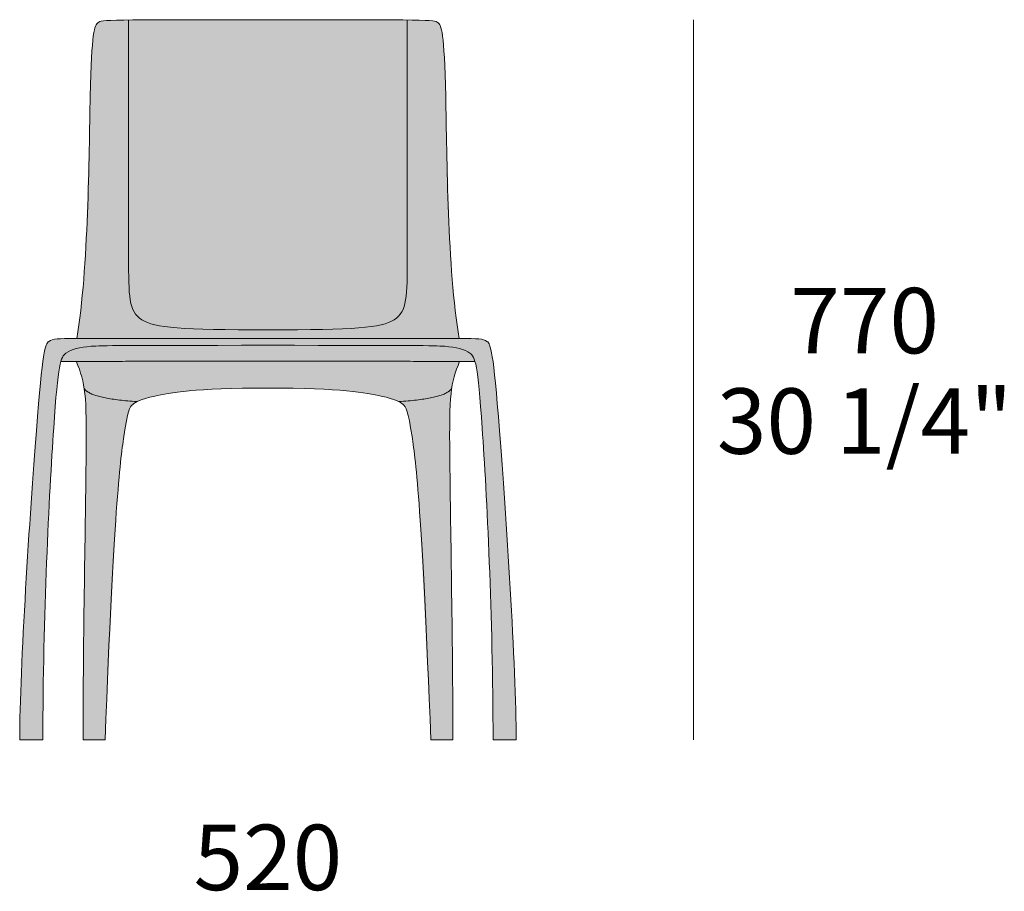
# Model space of a CAD drawing. Units: millimetres. Extents: x -2847 to 3156, y -1800 to 1731.
# Drawn here: x -2847 to -1794, y 798 to 1730 of the extents above; entities that cross this region are included whole.
import ezdxf

# ---------------------------------------------------------------- set-up
doc = ezdxf.new("R2010")
doc.units = ezdxf.units.MM
for name, color, linetype, lineweight in [('dimensions', 7, 'Continuous', 5), ('drawing', 7, 'Continuous', 5), ('hatch', 254, 'Continuous', 5)]:
    doc.layers.add(name, color=color, linetype=linetype, lineweight=lineweight)
doc.styles.add('Arial Normale', font='arial.ttf')

msp = doc.modelspace()

# ---------------------------------------------------------------- hatches: boundary and pattern name
at = {"layer": 'hatch'}
for points in [[(-2786.1, 1388.7), (-2581.4, 1388.7), (-2377, 1388.7), (-2379.3, 1403.3), (-2381.3, 1418.8), (-2383, 1435), (-2384.5, 1451.9), (-2386.8, 1486.7), (-2392.8, 1689.1), (-2393.7, 1702.6), (-2394.2, 1707.8), (-2394.7, 1712.2), (-2395, 1714.1), (-2395.3, 1715.8), (-2395.6, 1717.4), (-2395.8, 1718.7), (-2396.1, 1720), (-2396.3, 1720.5), (-2396.5, 1721.1), (-2396.6, 1721.5), (-2396.8, 1722), (-2396.9, 1722.4), (-2397.1, 1722.9), (-2397.2, 1723.2), (-2397.4, 1723.6), (-2397.6, 1723.9), (-2397.7, 1724.2), (-2397.8, 1724.4), (-2397.9, 1724.5), (-2398, 1724.6), (-2398.1, 1724.8), (-2398.2, 1724.9), (-2398.3, 1725), (-2398.3, 1725.1), (-2398.4, 1725.3), (-2398.5, 1725.4), (-2398.6, 1725.5), (-2398.7, 1725.6), (-2398.8, 1725.7), (-2398.9, 1725.8), (-2399, 1725.9), (-2399.1, 1726), (-2399.3, 1726.2), (-2399.5, 1726.4), (-2399.7, 1726.5), (-2399.9, 1726.7), (-2400.1, 1726.8), (-2400.2, 1726.9), (-2400.3, 1726.9), (-2400.4, 1727), (-2400.5, 1727.1), (-2400.6, 1727.2), (-2400.7, 1727.2), (-2400.8, 1727.3), (-2401, 1727.4), (-2401.1, 1727.4), (-2401.3, 1727.5), (-2401.4, 1727.5), (-2401.6, 1727.6), (-2401.7, 1727.7), (-2401.9, 1727.7), (-2402.1, 1727.8), (-2402.3, 1727.8), (-2402.5, 1727.9), (-2402.7, 1727.9), (-2403.2, 1728), (-2403.7, 1728.1), (-2404.3, 1728.2), (-2404.9, 1728.3), (-2406.4, 1728.5), (-2408.2, 1728.7), (-2410.4, 1728.8), (-2415.9, 1729), (-2432.5, 1729.4), (-2432.5, 1476.2), (-2432.8, 1449.1), (-2433, 1443.7), (-2433.3, 1438.7), (-2433.5, 1436.4), (-2433.7, 1434.2), (-2434, 1432), (-2434.3, 1430), (-2434.6, 1428.1), (-2435, 1426.3), (-2435.3, 1425.5), (-2435.5, 1424.6), (-2435.7, 1423.8), (-2436, 1423), (-2436.2, 1422.2), (-2436.5, 1421.4), (-2436.8, 1420.7), (-2437.1, 1420), (-2437.4, 1419.2), (-2437.8, 1418.6), (-2438.1, 1417.9), (-2438.5, 1417.2), (-2438.8, 1416.6), (-2439.2, 1416), (-2439.7, 1415.4), (-2440.1, 1414.8), (-2440.5, 1414.2), (-2441, 1413.7), (-2441.5, 1413.1), (-2442, 1412.6), (-2442.5, 1412.1), (-2443, 1411.6), (-2443.6, 1411.1), (-2444.1, 1410.7), (-2444.7, 1410.2), (-2445.3, 1409.7), (-2446, 1409.3), (-2446.6, 1408.9), (-2447.3, 1408.5), (-2448, 1408.1), (-2448.7, 1407.7), (-2449.4, 1407.3), (-2450.2, 1406.9), (-2451, 1406.5), (-2451.8, 1406.2), (-2452.6, 1405.8), (-2453.5, 1405.5), (-2454.4, 1405.2), (-2455.3, 1404.9), (-2456.3, 1404.6), (-2458.4, 1404), (-2460.6, 1403.4), (-2462.9, 1402.9), (-2465.4, 1402.4), (-2468.1, 1401.9), (-2471, 1401.5), (-2477.3, 1400.7), (-2484.5, 1400.1), (-2492.6, 1399.5), (-2501.7, 1399.1), (-2523.2, 1398.5), (-2581.4, 1398.1), (-2581.7, 1398.1), (-2639.9, 1398.5), (-2661.4, 1399.1), (-2670.5, 1399.5), (-2678.6, 1400.1), (-2685.8, 1400.7), (-2692.1, 1401.5), (-2695, 1401.9), (-2697.7, 1402.4), (-2700.2, 1402.9), (-2702.5, 1403.4), (-2704.7, 1404), (-2706.8, 1404.6), (-2707.8, 1404.9), (-2708.7, 1405.2), (-2709.6, 1405.5), (-2710.5, 1405.8), (-2711.3, 1406.2), (-2712.1, 1406.5), (-2712.9, 1406.9), (-2713.7, 1407.3), (-2714.4, 1407.7), (-2715.1, 1408.1), (-2715.8, 1408.5), (-2716.5, 1408.9), (-2717.2, 1409.3), (-2717.8, 1409.7), (-2718.4, 1410.2), (-2719, 1410.7), (-2719.6, 1411.1), (-2720.1, 1411.6), (-2720.6, 1412.1), (-2721.1, 1412.6), (-2721.6, 1413.1), (-2722.1, 1413.7), (-2722.6, 1414.2), (-2723, 1414.8), (-2723.5, 1415.4), (-2723.9, 1416), (-2724.3, 1416.6), (-2724.6, 1417.2), (-2725, 1417.9), (-2725.3, 1418.6), (-2725.7, 1419.2), (-2726, 1420), (-2726.3, 1420.7), (-2726.6, 1421.4), (-2726.9, 1422.2), (-2727.1, 1423), (-2727.4, 1423.8), (-2727.6, 1424.6), (-2727.9, 1425.5), (-2728.1, 1426.3), (-2728.5, 1428.1), (-2728.8, 1430), (-2729.1, 1432), (-2729.4, 1434.2), (-2729.6, 1436.4), (-2729.8, 1438.7), (-2730.1, 1443.7), (-2730.4, 1449.1), (-2730.6, 1729.4), (-2747.3, 1729), (-2752.7, 1728.8), (-2754.9, 1728.7), (-2756.7, 1728.5), (-2758.2, 1728.3), (-2758.8, 1728.2), (-2759.4, 1728.1), (-2759.9, 1728), (-2760.4, 1727.9), (-2760.6, 1727.9), (-2760.8, 1727.8), (-2761, 1727.8), (-2761.2, 1727.7), (-2761.4, 1727.7), (-2761.5, 1727.6), (-2761.7, 1727.5), (-2761.9, 1727.5), (-2762, 1727.4), (-2762.1, 1727.4), (-2762.3, 1727.3), (-2762.4, 1727.2), (-2762.5, 1727.2), (-2762.6, 1727.1), (-2762.7, 1727), (-2762.8, 1726.9), (-2762.9, 1726.9), (-2763, 1726.8), (-2763.2, 1726.7), (-2763.4, 1726.5), (-2763.6, 1726.4), (-2763.8, 1726.2), (-2764, 1726), (-2764.2, 1725.9), (-2764.2, 1725.8), (-2764.3, 1725.7), (-2764.4, 1725.6), (-2764.5, 1725.5), (-2764.6, 1725.4), (-2764.7, 1725.3), (-2764.8, 1725.1), (-2764.9, 1725), (-2764.9, 1724.9), (-2765, 1724.8), (-2765.1, 1724.6), (-2765.2, 1724.5), (-2765.3, 1724.4), (-2765.4, 1724.2), (-2765.5, 1723.9), (-2765.7, 1723.6), (-2765.9, 1723.2), (-2766, 1722.9), (-2766.2, 1722.4), (-2766.3, 1722), (-2766.5, 1721.5), (-2766.7, 1721.1), (-2766.8, 1720.5), (-2767, 1720), (-2767.3, 1718.7), (-2767.6, 1717.4), (-2767.8, 1715.8), (-2768.1, 1714.1), (-2768.4, 1712.2), (-2768.9, 1707.8), (-2769.4, 1702.6), (-2770.3, 1689.1), (-2776.3, 1486.7), (-2778.6, 1451.9), (-2780.1, 1435), (-2781.8, 1418.8), (-2783.8, 1403.3)], [(-2730.6, 1729.4), (-2730.4, 1449.1), (-2730.1, 1443.7), (-2729.8, 1438.7), (-2729.6, 1436.4), (-2729.4, 1434.2), (-2729.1, 1432), (-2728.8, 1430), (-2728.5, 1428.1), (-2728.1, 1426.3), (-2727.9, 1425.5), (-2727.6, 1424.6), (-2727.4, 1423.8), (-2727.1, 1423), (-2726.9, 1422.2), (-2726.6, 1421.4), (-2726.3, 1420.7), (-2726, 1420), (-2725.7, 1419.2), (-2725.3, 1418.6), (-2725, 1417.9), (-2724.6, 1417.2), (-2724.3, 1416.6), (-2723.9, 1416), (-2723.5, 1415.4), (-2723, 1414.8), (-2722.6, 1414.2), (-2722.1, 1413.7), (-2721.6, 1413.1), (-2721.1, 1412.6), (-2720.6, 1412.1), (-2720.1, 1411.6), (-2719.6, 1411.1), (-2719, 1410.7), (-2718.4, 1410.2), (-2717.8, 1409.7), (-2717.2, 1409.3), (-2716.5, 1408.9), (-2715.8, 1408.5), (-2715.1, 1408.1), (-2714.4, 1407.7), (-2713.7, 1407.3), (-2712.9, 1406.9), (-2712.1, 1406.5), (-2711.3, 1406.2), (-2710.5, 1405.8), (-2709.6, 1405.5), (-2708.7, 1405.2), (-2707.8, 1404.9), (-2706.8, 1404.6), (-2704.7, 1404), (-2702.5, 1403.4), (-2700.2, 1402.9), (-2697.7, 1402.4), (-2695, 1401.9), (-2692.1, 1401.5), (-2685.8, 1400.7), (-2678.6, 1400.1), (-2670.5, 1399.5), (-2661.4, 1399.1), (-2639.9, 1398.5), (-2581.4, 1398.1), (-2581.4, 1398.1), (-2581.4, 1398.1), (-2581.4, 1398.1), (-2523.2, 1398.5), (-2501.7, 1399.1), (-2492.6, 1399.5), (-2484.5, 1400.1), (-2477.3, 1400.7), (-2471, 1401.5), (-2468.1, 1401.9), (-2465.4, 1402.4), (-2462.9, 1402.9), (-2460.6, 1403.4), (-2458.4, 1404), (-2456.3, 1404.6), (-2455.3, 1404.9), (-2454.4, 1405.2), (-2453.5, 1405.5), (-2452.6, 1405.8), (-2451.8, 1406.2), (-2451, 1406.5), (-2450.2, 1406.9), (-2449.4, 1407.3), (-2448.7, 1407.7), (-2448, 1408.1), (-2447.3, 1408.5), (-2446.6, 1408.9), (-2446, 1409.3), (-2445.3, 1409.7), (-2444.7, 1410.2), (-2444.1, 1410.7), (-2443.6, 1411.1), (-2443, 1411.6), (-2442.5, 1412.1), (-2442, 1412.6), (-2441.5, 1413.1), (-2441, 1413.7), (-2440.5, 1414.2), (-2440.1, 1414.8), (-2439.7, 1415.4), (-2439.2, 1416), (-2438.8, 1416.6), (-2438.5, 1417.2), (-2438.1, 1417.9), (-2437.8, 1418.6), (-2437.4, 1419.2), (-2437.1, 1420), (-2436.8, 1420.7), (-2436.5, 1421.4), (-2436.2, 1422.2), (-2436, 1423), (-2435.7, 1423.8), (-2435.5, 1424.6), (-2435.3, 1425.5), (-2435, 1426.3), (-2434.6, 1428.1), (-2434.3, 1430), (-2434, 1432), (-2433.7, 1434.2), (-2433.5, 1436.4), (-2433.3, 1438.7), (-2433, 1443.7), (-2432.8, 1449.1), (-2432.5, 1729.4), (-2581.6, 1729.7)], [(-2581.4, 1388.7), (-2799.1, 1388.7), (-2803.5, 1388.6), (-2805.4, 1388.5), (-2807, 1388.4), (-2807.8, 1388.3), (-2808.6, 1388.2), (-2809.3, 1388.1), (-2809.9, 1388), (-2810.6, 1387.9), (-2811.2, 1387.8), (-2811.7, 1387.6), (-2812, 1387.6), (-2812.3, 1387.5), (-2812.5, 1387.4), (-2812.8, 1387.3), (-2813, 1387.2), (-2813.3, 1387.1), (-2813.5, 1387), (-2813.7, 1386.9), (-2814, 1386.8), (-2814.2, 1386.7), (-2814.4, 1386.6), (-2814.6, 1386.5), (-2814.8, 1386.4), (-2815, 1386.3), (-2815.2, 1386.1), (-2815.4, 1386), (-2815.6, 1385.9), (-2815.8, 1385.7), (-2816, 1385.6), (-2816.2, 1385.4), (-2816.4, 1385.3), (-2816.5, 1385.2), (-2816.6, 1385.1), (-2816.7, 1385), (-2816.8, 1384.9), (-2816.9, 1384.9), (-2817, 1384.8), (-2817.1, 1384.7), (-2817.1, 1384.5), (-2817.2, 1384.4), (-2817.3, 1384.3), (-2817.4, 1384.2), (-2817.5, 1384.1), (-2817.6, 1384), (-2817.7, 1383.8), (-2817.8, 1383.7), (-2817.9, 1383.5), (-2817.9, 1383.4), (-2818, 1383.2), (-2818.2, 1382.9), (-2818.4, 1382.5), (-2818.5, 1382.1), (-2818.7, 1381.7), (-2818.9, 1381.3), (-2819.1, 1380.8), (-2819.2, 1380.2), (-2819.4, 1379.7), (-2819.8, 1378.4), (-2820.1, 1377), (-2820.5, 1375.4), (-2820.8, 1373.6), (-2821.5, 1369.3), (-2822.3, 1364), (-2823.1, 1357.6), (-2824.9, 1341.2), (-2829.3, 1290), (-2840.7, 1120.9), (-2846.6, 992.2), (-2847.1, 959.7), (-2822.3, 959.7), (-2821.2, 1057.3), (-2818.3, 1149.4), (-2810.8, 1292.8), (-2808.7, 1321.2), (-2806.7, 1341.6), (-2805.8, 1349.3), (-2804.9, 1355.5), (-2804.4, 1358.1), (-2803.9, 1360.5), (-2803.5, 1362.5), (-2803.2, 1363.5), (-2803, 1364.3), (-2802.7, 1365.3), (-2802.4, 1366.2), (-2802.1, 1367), (-2801.9, 1367.4), (-2801.8, 1367.7), (-2801.6, 1368.1), (-2801.5, 1368.4), (-2801.3, 1368.8), (-2801.1, 1369.1), (-2801, 1369.4), (-2800.8, 1369.6), (-2800.6, 1369.9), (-2800.5, 1370.2), (-2800.3, 1370.4), (-2800.1, 1370.6), (-2800, 1370.9), (-2799.8, 1371.1), (-2799.6, 1371.3), (-2799.4, 1371.5), (-2799.3, 1371.7), (-2799.1, 1371.9), (-2798.9, 1372), (-2798.7, 1372.2), (-2798.5, 1372.4), (-2798.3, 1372.6), (-2798, 1372.9), (-2797.6, 1373.2), (-2797, 1373.6), (-2796.5, 1373.9), (-2795.9, 1374.3), (-2795.3, 1374.7), (-2794.7, 1375), (-2794, 1375.3), (-2793.4, 1375.7), (-2792.7, 1376), (-2792, 1376.3), (-2791.3, 1376.5), (-2790.6, 1376.8), (-2789.8, 1377.1), (-2789, 1377.3), (-2788.2, 1377.6), (-2786.6, 1378), (-2784.9, 1378.4), (-2783.1, 1378.8), (-2781.2, 1379.2), (-2779.3, 1379.5), (-2777.3, 1379.7), (-2775.1, 1380), (-2770.6, 1380.4), (-2765.5, 1380.7), (-2758.4, 1381), (-2581.4, 1381.5), (-2581.4, 1381.5), (-2581.4, 1381.5), (-2581.4, 1381.5), (-2404.7, 1381), (-2397.6, 1380.7), (-2392.5, 1380.4), (-2388, 1380), (-2385.9, 1379.7), (-2383.8, 1379.5), (-2381.9, 1379.2), (-2380, 1378.8), (-2378.2, 1378.4), (-2376.5, 1378), (-2374.9, 1377.6), (-2374.1, 1377.3), (-2373.3, 1377.1), (-2372.6, 1376.8), (-2371.8, 1376.5), (-2371.1, 1376.3), (-2370.4, 1376), (-2369.7, 1375.7), (-2369.1, 1375.3), (-2368.5, 1375), (-2367.8, 1374.7), (-2367.2, 1374.3), (-2366.7, 1373.9), (-2366.1, 1373.6), (-2365.5, 1373.2), (-2365.1, 1372.9), (-2364.8, 1372.6), (-2364.6, 1372.4), (-2364.4, 1372.2), (-2364.2, 1372), (-2364, 1371.9), (-2363.8, 1371.7), (-2363.7, 1371.5), (-2363.5, 1371.3), (-2363.3, 1371.1), (-2363.1, 1370.9), (-2363, 1370.6), (-2362.8, 1370.4), (-2362.6, 1370.2), (-2362.5, 1369.9), (-2362.3, 1369.6), (-2362.1, 1369.4), (-2362, 1369.1), (-2361.8, 1368.8), (-2361.7, 1368.4), (-2361.5, 1368.1), (-2361.3, 1367.7), (-2361.2, 1367.4), (-2361, 1367), (-2360.7, 1366.2), (-2360.4, 1365.3), (-2360.1, 1364.3), (-2359.9, 1363.5), (-2359.7, 1362.5), (-2359.2, 1360.5), (-2358.7, 1358.1), (-2358.2, 1355.5), (-2357.3, 1349.3), (-2356.4, 1341.6), (-2354.4, 1321.2), (-2352.3, 1292.8), (-2344.8, 1149.4), (-2341.9, 1057.3), (-2340.8, 959.7), (-2316, 959.7), (-2316.5, 992.2), (-2322.4, 1120.9), (-2333.8, 1290), (-2338.2, 1341.2), (-2340, 1357.6), (-2340.8, 1364), (-2341.6, 1369.3), (-2342.3, 1373.6), (-2342.6, 1375.4), (-2343, 1377), (-2343.4, 1378.4), (-2343.7, 1379.7), (-2343.9, 1380.2), (-2344, 1380.8), (-2344.2, 1381.3), (-2344.4, 1381.7), (-2344.6, 1382.1), (-2344.7, 1382.5), (-2344.9, 1382.9), (-2345.1, 1383.2), (-2345.2, 1383.4), (-2345.3, 1383.5), (-2345.3, 1383.7), (-2345.4, 1383.8), (-2345.5, 1384), (-2345.6, 1384.1), (-2345.7, 1384.2), (-2345.8, 1384.3), (-2345.9, 1384.4), (-2346, 1384.5), (-2346.1, 1384.7), (-2346.1, 1384.8), (-2346.2, 1384.9), (-2346.3, 1384.9), (-2346.4, 1385), (-2346.5, 1385.1), (-2346.6, 1385.2), (-2346.7, 1385.3), (-2346.9, 1385.4), (-2347.1, 1385.6), (-2347.3, 1385.7), (-2347.5, 1385.9), (-2347.7, 1386), (-2347.9, 1386.1), (-2348.1, 1386.3), (-2348.3, 1386.4), (-2348.5, 1386.5), (-2348.7, 1386.6), (-2348.9, 1386.7), (-2349.1, 1386.8), (-2349.4, 1386.9), (-2349.6, 1387), (-2349.8, 1387.1), (-2350.1, 1387.2), (-2350.3, 1387.3), (-2350.6, 1387.4), (-2350.8, 1387.5), (-2351.1, 1387.6), (-2351.4, 1387.6), (-2351.9, 1387.8), (-2352.5, 1387.9), (-2353.2, 1388), (-2353.8, 1388.1), (-2354.5, 1388.2), (-2355.3, 1388.3), (-2356.1, 1388.4), (-2357.8, 1388.5), (-2359.6, 1388.6), (-2364, 1388.7)], [(-2581.4, 1381.5), (-2758.4, 1381), (-2765.5, 1380.7), (-2770.6, 1380.4), (-2775.1, 1380), (-2777.3, 1379.7), (-2779.3, 1379.5), (-2781.2, 1379.2), (-2783.1, 1378.8), (-2784.9, 1378.4), (-2786.6, 1378), (-2788.2, 1377.6), (-2789, 1377.3), (-2789.8, 1377.1), (-2790.6, 1376.8), (-2791.3, 1376.5), (-2792, 1376.3), (-2792.7, 1376), (-2793.4, 1375.7), (-2794, 1375.3), (-2794.7, 1375), (-2795.3, 1374.7), (-2795.9, 1374.3), (-2796.5, 1373.9), (-2797, 1373.6), (-2797.6, 1373.2), (-2798, 1372.9), (-2798.3, 1372.6), (-2798.5, 1372.4), (-2798.7, 1372.2), (-2798.9, 1372), (-2799.1, 1371.9), (-2799.3, 1371.7), (-2799.4, 1371.5), (-2799.6, 1371.3), (-2799.8, 1371.1), (-2800, 1370.9), (-2800.1, 1370.6), (-2800.3, 1370.4), (-2800.5, 1370.2), (-2800.6, 1369.9), (-2800.8, 1369.6), (-2801, 1369.4), (-2801.1, 1369.1), (-2801.3, 1368.8), (-2801.5, 1368.4), (-2801.6, 1368.1), (-2801.8, 1367.7), (-2801.9, 1367.4), (-2802.1, 1367), (-2802.4, 1366.2), (-2802.7, 1365.3), (-2803, 1364.3), (-2581.4, 1364.5), (-2360.1, 1364.3), (-2360.4, 1365.3), (-2360.7, 1366.2), (-2361, 1367), (-2361.2, 1367.4), (-2361.3, 1367.7), (-2361.5, 1368.1), (-2361.7, 1368.4), (-2361.8, 1368.8), (-2362, 1369.1), (-2362.1, 1369.4), (-2362.3, 1369.6), (-2362.5, 1369.9), (-2362.6, 1370.2), (-2362.8, 1370.4), (-2363, 1370.6), (-2363.1, 1370.9), (-2363.3, 1371.1), (-2363.5, 1371.3), (-2363.7, 1371.5), (-2363.8, 1371.7), (-2364, 1371.9), (-2364.2, 1372), (-2364.4, 1372.2), (-2364.6, 1372.4), (-2364.8, 1372.6), (-2365.1, 1372.9), (-2365.5, 1373.2), (-2366.1, 1373.6), (-2366.7, 1373.9), (-2367.2, 1374.3), (-2367.8, 1374.7), (-2368.5, 1375), (-2369.1, 1375.3), (-2369.7, 1375.7), (-2370.4, 1376), (-2371.1, 1376.3), (-2371.8, 1376.5), (-2372.6, 1376.8), (-2373.3, 1377.1), (-2374.1, 1377.3), (-2374.9, 1377.6), (-2376.5, 1378), (-2378.2, 1378.4), (-2380, 1378.8), (-2381.9, 1379.2), (-2383.8, 1379.5), (-2385.9, 1379.7), (-2388, 1380), (-2392.5, 1380.4), (-2397.6, 1380.7), (-2404.7, 1381)], [(-2581.4, 1364.5), (-2786.6, 1364.4), (-2783.7, 1357), (-2782.5, 1353.5), (-2781.4, 1350.1), (-2780.9, 1348.4), (-2780.4, 1346.7), (-2780, 1344.9), (-2779.5, 1343.2), (-2779.1, 1341.3), (-2778.8, 1339.5), (-2778.4, 1337.6), (-2778.1, 1335.6), (-2778, 1335.4), (-2777.9, 1335.3), (-2777.8, 1335.1), (-2777.7, 1334.9), (-2777.6, 1334.8), (-2777.5, 1334.6), (-2777.4, 1334.4), (-2777.3, 1334.3), (-2777.1, 1334.1), (-2777, 1333.9), (-2776.8, 1333.8), (-2776.7, 1333.6), (-2776.5, 1333.5), (-2776.4, 1333.3), (-2776.2, 1333.2), (-2776, 1333), (-2775.9, 1332.8), (-2775.7, 1332.7), (-2775.3, 1332.4), (-2774.9, 1332.1), (-2774.5, 1331.8), (-2774, 1331.5), (-2773.5, 1331.2), (-2773, 1330.9), (-2772.5, 1330.6), (-2772, 1330.4), (-2771.4, 1330.1), (-2770.8, 1329.8), (-2770.2, 1329.5), (-2769, 1329), (-2767.6, 1328.5), (-2766.2, 1328), (-2764.6, 1327.5), (-2763, 1327.1), (-2761.3, 1326.6), (-2759.5, 1326.2), (-2757.6, 1325.7), (-2753.5, 1324.9), (-2749.1, 1324.2), (-2744.3, 1323.5), (-2739.2, 1322.9), (-2733.7, 1322.3), (-2721.7, 1321.3), (-2721, 1321.7), (-2720.3, 1322), (-2719.5, 1322.3), (-2718.7, 1322.7), (-2717.7, 1323), (-2716.8, 1323.4), (-2714.6, 1324.1), (-2712.1, 1324.8), (-2709.3, 1325.6), (-2702.6, 1327.2), (-2696.1, 1328.6), (-2692.4, 1329.4), (-2688.2, 1330.1), (-2683.5, 1330.8), (-2678.2, 1331.5), (-2665.8, 1332.8), (-2650.5, 1334), (-2631.7, 1334.9), (-2608.9, 1335.5), (-2554.2, 1335.5), (-2531.5, 1334.9), (-2512.6, 1334), (-2497.3, 1332.8), (-2484.9, 1331.5), (-2479.6, 1330.8), (-2474.9, 1330.1), (-2470.7, 1329.4), (-2467, 1328.6), (-2460.5, 1327.2), (-2453.8, 1325.6), (-2451, 1324.8), (-2448.5, 1324.1), (-2446.3, 1323.4), (-2445.4, 1323), (-2444.4, 1322.7), (-2443.6, 1322.3), (-2442.8, 1322), (-2442.1, 1321.7), (-2441.4, 1321.3), (-2429.4, 1322.3), (-2423.9, 1322.9), (-2418.8, 1323.5), (-2414, 1324.2), (-2409.6, 1324.9), (-2405.5, 1325.7), (-2403.6, 1326.2), (-2401.8, 1326.6), (-2400.1, 1327.1), (-2398.5, 1327.5), (-2397, 1328), (-2395.5, 1328.5), (-2394.1, 1329), (-2392.9, 1329.5), (-2392.3, 1329.8), (-2391.7, 1330.1), (-2391.1, 1330.4), (-2390.6, 1330.6), (-2390.1, 1330.9), (-2389.6, 1331.2), (-2389.1, 1331.5), (-2388.6, 1331.8), (-2388.2, 1332.1), (-2387.8, 1332.4), (-2387.4, 1332.7), (-2387.3, 1332.8), (-2387.1, 1333), (-2386.9, 1333.2), (-2386.7, 1333.3), (-2386.6, 1333.5), (-2386.4, 1333.6), (-2386.3, 1333.8), (-2386.1, 1333.9), (-2386, 1334.1), (-2385.9, 1334.3), (-2385.7, 1334.4), (-2385.6, 1334.6), (-2385.5, 1334.8), (-2385.4, 1334.9), (-2385.3, 1335.1), (-2385.2, 1335.3), (-2385.1, 1335.4), (-2385, 1335.6), (-2384.7, 1337.6), (-2384.3, 1339.5), (-2384, 1341.3), (-2383.6, 1343.2), (-2383.2, 1344.9), (-2382.7, 1346.7), (-2382.2, 1348.4), (-2381.7, 1350.1), (-2380.6, 1353.5), (-2379.4, 1357), (-2376.5, 1364.4)], [(-2755.8, 959.7), (-2743.8, 1203.3), (-2741.4, 1233.8), (-2739.2, 1256.1), (-2737.3, 1272.2), (-2735.7, 1284), (-2734.2, 1293.3), (-2732.9, 1300.7), (-2732.3, 1303.7), (-2731.7, 1306.3), (-2731.1, 1308.5), (-2730.9, 1309.5), (-2730.6, 1310.5), (-2730.3, 1311.3), (-2730.1, 1312.1), (-2729.8, 1312.8), (-2729.5, 1313.5), (-2729.3, 1314.1), (-2729.1, 1314.4), (-2729, 1314.7), (-2728.9, 1314.9), (-2728.7, 1315.2), (-2728.6, 1315.4), (-2728.5, 1315.6), (-2728.3, 1315.8), (-2728.2, 1316.1), (-2728.1, 1316.3), (-2727.9, 1316.5), (-2727.8, 1316.6), (-2727.7, 1316.8), (-2727.5, 1317), (-2727.4, 1317.2), (-2727.2, 1317.3), (-2727.1, 1317.5), (-2726.9, 1317.6), (-2726.8, 1317.8), (-2726.5, 1318.1), (-2726.2, 1318.4), (-2725.7, 1318.7), (-2725.3, 1319.1), (-2724.8, 1319.5), (-2724.5, 1319.7), (-2724.2, 1319.9), (-2724, 1320.1), (-2723.7, 1320.2), (-2723.1, 1320.6), (-2722.4, 1321), (-2721.7, 1321.3), (-2733.7, 1322.3), (-2739.2, 1322.9), (-2744.3, 1323.5), (-2749.1, 1324.2), (-2753.5, 1324.9), (-2757.6, 1325.7), (-2759.5, 1326.2), (-2761.3, 1326.6), (-2763, 1327.1), (-2764.6, 1327.5), (-2766.2, 1328), (-2767.6, 1328.5), (-2769, 1329), (-2770.2, 1329.5), (-2770.8, 1329.8), (-2771.4, 1330.1), (-2772, 1330.4), (-2772.5, 1330.6), (-2773, 1330.9), (-2773.5, 1331.2), (-2774, 1331.5), (-2774.5, 1331.8), (-2774.9, 1332.1), (-2775.3, 1332.4), (-2775.7, 1332.7), (-2775.9, 1332.8), (-2776, 1333), (-2776.2, 1333.2), (-2776.4, 1333.3), (-2776.5, 1333.5), (-2776.7, 1333.6), (-2776.8, 1333.8), (-2777, 1333.9), (-2777.1, 1334.1), (-2777.3, 1334.3), (-2777.4, 1334.4), (-2777.5, 1334.6), (-2777.6, 1334.8), (-2777.7, 1334.9), (-2777.8, 1335.1), (-2777.9, 1335.3), (-2778, 1335.4), (-2778.1, 1335.6), (-2777.7, 1332.8), (-2777.4, 1329.9), (-2777.1, 1326.8), (-2776.8, 1323.5), (-2776.4, 1316.3), (-2776.1, 1308.1), (-2779.3, 959.7)], [(-2441.4, 1321.3), (-2440.7, 1321), (-2440, 1320.6), (-2439.4, 1320.2), (-2439.1, 1320.1), (-2438.9, 1319.9), (-2438.6, 1319.7), (-2438.3, 1319.5), (-2437.8, 1319.1), (-2437.4, 1318.7), (-2436.9, 1318.4), (-2436.6, 1318.1), (-2436.3, 1317.8), (-2436.2, 1317.6), (-2436, 1317.5), (-2435.9, 1317.3), (-2435.7, 1317.2), (-2435.6, 1317), (-2435.5, 1316.8), (-2435.3, 1316.6), (-2435.2, 1316.5), (-2435, 1316.3), (-2434.9, 1316.1), (-2434.8, 1315.8), (-2434.6, 1315.6), (-2434.5, 1315.4), (-2434.4, 1315.2), (-2434.2, 1314.9), (-2434.1, 1314.7), (-2434, 1314.4), (-2433.8, 1314.1), (-2433.6, 1313.5), (-2433.3, 1312.8), (-2433.1, 1312.1), (-2432.8, 1311.3), (-2432.5, 1310.5), (-2432.3, 1309.5), (-2432, 1308.5), (-2431.4, 1306.3), (-2430.8, 1303.7), (-2430.2, 1300.7), (-2428.9, 1293.3), (-2427.5, 1284), (-2425.8, 1272.2), (-2423.9, 1256.1), (-2421.7, 1233.8), (-2419.4, 1203.3), (-2407.3, 959.7), (-2383.8, 959.7), (-2387.1, 1262.2), (-2387, 1308.1), (-2386.7, 1316.3), (-2386.3, 1323.5), (-2386, 1326.8), (-2385.7, 1329.9), (-2385.4, 1332.8), (-2385, 1335.6), (-2385.1, 1335.4), (-2385.2, 1335.3), (-2385.3, 1335.1), (-2385.4, 1334.9), (-2385.5, 1334.8), (-2385.6, 1334.6), (-2385.7, 1334.4), (-2385.9, 1334.3), (-2386, 1334.1), (-2386.1, 1333.9), (-2386.3, 1333.8), (-2386.4, 1333.6), (-2386.6, 1333.5), (-2386.7, 1333.3), (-2386.9, 1333.2), (-2387.1, 1333), (-2387.3, 1332.8), (-2387.4, 1332.7), (-2387.8, 1332.4), (-2388.2, 1332.1), (-2388.6, 1331.8), (-2389.1, 1331.5), (-2389.6, 1331.2), (-2390.1, 1330.9), (-2390.6, 1330.6), (-2391.1, 1330.4), (-2391.7, 1330.1), (-2392.3, 1329.8), (-2392.9, 1329.5), (-2394.1, 1329), (-2395.5, 1328.5), (-2397, 1328), (-2398.5, 1327.5), (-2400.1, 1327.1), (-2401.8, 1326.6), (-2403.6, 1326.2), (-2405.5, 1325.7), (-2409.6, 1324.9), (-2414, 1324.2), (-2418.8, 1323.5), (-2423.9, 1322.9), (-2429.4, 1322.3)]]:
    msp.add_hatch(color=256, dxfattribs=at).paths.add_polyline_path(points, flags=0)

# ---------------------------------------------------------------- linework, layer by layer
at = {"layer": 'dimensions'}
msp.add_lwpolyline([(-2126.4, 959.7), (-2126.4, 1729.7)], dxfattribs=at)
at = {"layer": 'drawing'}
for points in [[(-2581.6, 1729.7), (-2754.3, 1729.7), (-2764.2, 1729.7), (-2772.9, 1711.9), (-2773.3, 1464), (-2786.1, 1388.7)], [(-2581.6, 1729.7), (-2408.8, 1729.7), (-2398.9, 1729.7), (-2390.2, 1711.9), (-2389.8, 1464), (-2377, 1388.7)]]:
    msp.add_open_spline(points, degree=3, knots=[0, 0, 0, 0, 181.632573, 363.265146, 531.241217, 531.241217, 531.241217, 531.241217], dxfattribs=at)
for points, degree in [([(-2730.6, 1729.4), (-2730.6, 1587.1), (-2730.6, 1449.9), (-2730.6, 1401.8), (-2674.3, 1398), (-2581.4, 1398.1)], 3), ([(-2432.5, 1729.4), (-2432.5, 1587.1), (-2432.5, 1449.9), (-2432.5, 1401.8), (-2488.8, 1398), (-2581.7, 1398.1)], 3), ([(-2581.4, 1388.7), (-2737.2, 1388.7), (-2800.3, 1388.7), (-2817.4, 1388.7), (-2825, 1370.8), (-2847.1, 1035.9), (-2847.1, 959.7)], 3), ([(-2822.3, 959.7), (-2822.3, 1090.9), (-2808.7, 1355.7), (-2800.6, 1375.5), (-2774.3, 1381.4), (-2742.1, 1381.4), (-2581.4, 1381.5)], 3), ([(-2581.7, 1388.7), (-2426, 1388.7), (-2362.8, 1388.7), (-2345.7, 1388.7), (-2338.1, 1370.8), (-2316, 1035.9), (-2316, 959.7)], 3), ([(-2340.8, 959.7), (-2340.8, 1090.9), (-2354.4, 1355.7), (-2362.5, 1375.5), (-2388.8, 1381.4), (-2421, 1381.4), (-2581.7, 1381.5)], 3), ([(-2581.4, 1364.5), (-2692.2, 1364.4), (-2803, 1364.3)], 2), ([(-2779.3, 959.7), (-2779.3, 1068.7), (-2774.1, 1320.1), (-2776.7, 1340.1), (-2786.6, 1364.4)], 3), ([(-2581.7, 1364.5), (-2470.9, 1364.4), (-2360.1, 1364.3)], 2), ([(-2383.8, 959.7), (-2383.8, 1068.7), (-2389, 1320.1), (-2386.4, 1340.1), (-2376.5, 1364.4)], 3), ([(-2778.1, 1335.6), (-2772.6, 1324.7), (-2721.7, 1321.3)], 2), ([(-2581.4, 1335.8), (-2660.4, 1335.8), (-2713.5, 1325.9), (-2727.6, 1319), (-2733.4, 1308.1), (-2746.3, 1204.6), (-2755.8, 959.7)], 3), ([(-2581.8, 1335.8), (-2502.7, 1335.8), (-2449.6, 1325.9), (-2435.6, 1319), (-2429.7, 1308.1), (-2416.8, 1204.6), (-2407.3, 959.7)], 3), ([(-2385, 1335.6), (-2390.5, 1324.7), (-2441.4, 1321.3)], 2), ([(-2847.1, 959.7), (-2834.7, 959.7), (-2822.3, 959.7)], 2), ([(-2755.8, 959.7), (-2767.5, 959.7), (-2779.3, 959.7)], 2), ([(-2407.3, 959.7), (-2395.6, 959.7), (-2383.8, 959.7)], 2), ([(-2316, 959.7), (-2328.4, 959.7), (-2340.8, 959.7)], 2)]:
    msp.add_open_spline(points, degree=degree, dxfattribs=at)

# ---------------------------------------------------------------- texts
at = {"layer": 'dimensions', "char_height": 70, "attachment_point": 5, "style": 'Arial Normale'}
for s, insert, width in [('770', (-1943.3, 1398.8), 446.63), ('30 1/4"', (-1943.3, 1291.4), 732.717), ('520', (-2581.6, 824.8), 448.152)]:
    msp.add_mtext(s, dxfattribs=dict(at, insert=insert, width=width))

doc.saveas('drawing.dxf')
